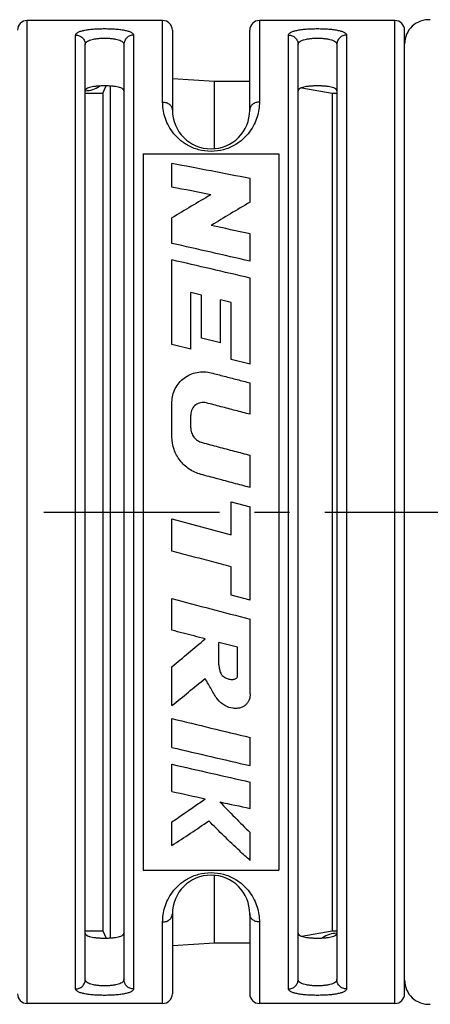
# Model space of a CAD drawing. Units: millimetres. Extents: x 0 to 210, y 0 to 297.
# Drawn here: x 87 to 104, y 151 to 192 of the extents above; entities that cross this region are included whole.
import ezdxf

# ---------------------------------------------------------------- set-up
doc = ezdxf.new("R2010")
doc.units = ezdxf.units.MM
doc.header["$LTSCALE"] = 19.36
doc.linetypes.add('CENTER', pattern=[0.6, 0.375, -0.075, 0.075, -0.075])
doc.layers.get('0').update_dxf_attribs({"linetype": 'CONTINUOUS'})
doc.layers.add('_26_DATUM_AXIS', color=7, linetype='CONTINUOUS')
doc.layers.add('DEFAULT_1', color=7, linetype='CENTER')

msp = doc.modelspace()

# ---------------------------------------------------------------- linework, layer by layer
at = {"color": 9}
for p, q in [((87.54, 150.8928), (87.54, 191.4928)), ((93.14, 188.1265), (93.14, 191.4928)), ((97.14, 191.4928), (97.14, 188.1265)), ((102.74, 150.8928), (102.74, 191.4928)), ((89.54, 151.4922), (89.54, 190.8934)), ((91.94, 190.8934), (91.94, 151.4922)), ((98.34, 151.4922), (98.34, 190.8934)), ((100.74, 190.8934), (100.74, 151.4922)), ((93.14, 150.8928), (93.14, 154.2591)), ((97.14, 154.2591), (97.14, 150.8928))]:
    msp.add_line(p, q, dxfattribs=at)
at = {"color": 7}
for p, q in [((93.14, 191.4928), (87.54, 191.4928)), ((102.74, 191.4928), (97.14, 191.4928)), ((93.54, 191.0927), (93.54, 187.7928)), ((96.74, 187.7928), (96.74, 191.0927)), ((103.14, 151.2928), (103.14, 191.0928)), ((89.94, 151.8804), (89.94, 190.5052)), ((91.54, 190.5052), (91.54, 151.8804)), ((98.74, 151.8804), (98.74, 190.5052)), ((100.34, 190.5052), (100.34, 151.8804)), ((90.6636, 188.4928), (90.8036, 188.793)), ((90.99, 153.6012), (90.99, 188.7845)), ((93.54, 189.0956), (95.286, 188.9928)), ((95.286, 186.1998), (95.286, 188.9928)), ((95.286, 188.9928), (96.74, 188.9928)), ((90.6636, 188.4928), (90.6636, 153.8928)), ((92.34, 185.9928), (92.34, 156.3928)), ((92.34, 185.9928), (97.94, 185.9928)), ((97.94, 185.9928), (97.94, 156.3928)), ((93.5251, 184.6147), (93.5251, 185.5869)), ((96.7504, 183.9897), (96.7504, 184.9647)), ((93.5251, 182.2853), (93.5251, 183.3426)), ((96.7504, 181.5517), (96.7504, 182.677)), ((93.5251, 178.1148), (93.5251, 181.6056)), ((96.7504, 177.2963), (96.7504, 180.8546)), ((94.2988, 177.9195), (94.2988, 180.2524)), ((94.7505, 180.1439), (94.2988, 180.2524)), ((94.7505, 178.3691), (94.7505, 180.1439)), ((95.5246, 178.1747), (95.5246, 179.9573)), ((95.9763, 179.848), (95.5246, 179.9573)), ((95.9763, 177.4938), (95.9763, 179.848)), ((95.5246, 178.1747), (94.7505, 178.3691)), ((94.2988, 177.9195), (93.5251, 178.1148)), ((96.7504, 177.2963), (95.9763, 177.4938)), ((96.7504, 175.2282), (96.7504, 176.5275)), ((93.5251, 174.294), (93.5251, 175.7049)), ((94.2992, 174.6746), (94.2992, 175.1947)), ((96.7504, 172.2042), (96.7504, 173.5349)), ((95.9763, 170.2564), (95.9763, 171.6106)), ((95.9763, 171.6106), (96.7504, 171.4032)), ((96.7504, 167.5527), (96.7504, 171.4032)), ((93.5251, 169.5789), (93.5251, 170.9128)), ((93.5251, 170.9128), (95.9763, 170.2564)), ((95.9763, 167.757), (95.9763, 168.9252)), ((93.5251, 166.3086), (93.5251, 167.6146)), ((96.7504, 167.5527), (95.9763, 167.757)), ((96.7504, 163.6887), (96.7504, 166.7674)), ((95.4603, 164.8805), (95.4603, 165.8069)), ((96.2343, 165.6073), (95.4603, 165.8069)), ((96.2343, 164.3791), (96.2343, 165.6073)), ((93.5251, 163.2009), (93.5251, 164.8036)), ((93.5251, 161.4678), (93.5251, 162.6603)), ((96.7504, 160.7183), (96.7504, 161.8842)), ((93.5251, 159.6493), (93.5251, 160.7721)), ((96.7504, 158.9491), (96.7504, 160.0402)), ((93.5251, 157.4209), (93.5251, 158.3937)), ((96.7504, 156.7987), (96.7504, 157.956)), ((92.34, 156.3928), (97.94, 156.3928)), ((95.286, 153.3928), (95.286, 156.1857)), ((93.54, 154.5928), (93.54, 151.2929)), ((96.74, 154.5928), (96.74, 151.2928)), ((90.6636, 153.8928), (90.8036, 153.5926)), ((93.54, 153.29), (95.286, 153.3928)), ((95.286, 153.3928), (96.74, 153.3928)), ((93.14, 150.8928), (87.54, 150.8928)), ((102.74, 150.8928), (97.14, 150.8928))]:
    msp.add_line(p, q, dxfattribs=at)
for centre, radius, start, end in [((87.54, 191.0928), 0.4, 90, 180), ((93.14, 191.0928), 0.4, 0, 90), ((97.14, 191.0928), 0.4, 90, 180), ((102.74, 191.0928), 0.4, 0, 90), ((104.14, 190.5275), 1, 86.37611, 180), ((89.94, 189.5928), 1, 270.00097, 306.16792), ((95.14, 187.7928), 1.6, 180, 360), ((13.5942, -237.3877), 430.4608, 78.861608, 79.298814), ((2.8925, -266.2218), 459.8563, 78.429661, 78.633218), ((140.384, 105.9629), 90.4621, 120.019573, 121.197873), ((143.3442, 104.5863), 92.0646, 120.404404, 121.566741), ((-17.2077, -333.0685), 528.1855, 77.540241, 77.718054), ((-32.8593, -380.8107), 577.1049, 77.0214659, 77.3498496), ((-45.2222, -421.5133), 618.8726, 76.7379426, 77.044526), ((493.0844, 1682.1933), 1566.396, 255.2215612, 255.3435355), ((-40.2855, 325.7845), 209.3326, 309.734054, 310.223669), ((-2.3099, 282.2868), 152.8587, 308.825549, 309.488153), ((258.9249, 842.8455), 700.0064, 256.3327265, 256.6042494), ((234.3184, 759.9837), 614.8528, 256.7625689, 257.0711246), ((222.1015, 719.8306), 573.6534, 257.0479225, 257.378246), ((207.0395, 674.6525), 527.3649, 257.569905, 257.72236), ((49.6898, 222.7446), 77.8626, 304.262358, 305.491899), ((136.8626, 198.8376), 57.2739, 223.77055, 225.54422), ((202.9049, 655.6174), 507.886, 257.791711, 257.935504), ((55.3126, 216.6462), 70.4828, 302.830347, 304.315889), ((95.14, 154.5928), 1.6, 0, 180), ((100.34, 152.7928), 1, 90, 126.16606), ((104.14, 151.8581), 1, 180, 273.62389), ((87.54, 151.2928), 0.4, 180, 270), ((93.14, 151.2928), 0.4, 270, 360), ((97.14, 151.2928), 0.4, 180, 270), ((102.74, 151.2928), 0.4, 270, 360)]:
    msp.add_arc(centre, radius, start, end, dxfattribs=at)
at = {"color": 9}
for points, knots in [([(89.54, 190.8934), (89.54, 190.9031), (89.5442, 190.9238), (89.562, 190.9524), (89.5905, 190.979), (89.6293, 191.004), (89.6783, 191.0275), (89.7625, 191.0586), (89.8916, 191.091), (90.0712, 191.1205), (90.278, 191.142), (90.504, 191.155), (90.74, 191.1593), (90.976, 191.155), (91.202, 191.142), (91.4088, 191.1205), (91.5884, 191.091), (91.7175, 191.0586), (91.8017, 191.0275), (91.8507, 191.004), (91.8895, 190.979), (91.918, 190.9524), (91.9359, 190.9238), (91.94, 190.9031), (91.94, 190.8934)], [0, 0, 0, 0, 0.0114138, 0.0240456, 0.038989, 0.0569011, 0.0781041, 0.1027366, 0.1621509, 0.2341233, 0.3164972, 0.406307, 0.4999988, 0.5936906, 0.6835005, 0.7658744, 0.837847, 0.897262, 0.9218938, 0.9430962, 0.9610084, 0.9759531, 0.9885854, 1, 1, 1, 1]), ([(98.34, 190.8934), (98.34, 190.9031), (98.3442, 190.9238), (98.362, 190.9524), (98.3905, 190.979), (98.4293, 191.004), (98.4783, 191.0275), (98.5625, 191.0586), (98.6916, 191.091), (98.8712, 191.1205), (99.078, 191.142), (99.304, 191.155), (99.54, 191.1593), (99.776, 191.155), (100.002, 191.142), (100.2088, 191.1205), (100.3884, 191.091), (100.5175, 191.0586), (100.6017, 191.0275), (100.6507, 191.004), (100.6895, 190.979), (100.718, 190.9524), (100.7359, 190.9238), (100.74, 190.9031), (100.74, 190.8934)], [0, 0, 0, 0, 0.0114138, 0.0240456, 0.038989, 0.0569011, 0.0781041, 0.1027366, 0.1621509, 0.2341233, 0.3164972, 0.406307, 0.4999988, 0.5936906, 0.6835005, 0.7658744, 0.837847, 0.897262, 0.9218938, 0.9430962, 0.9610084, 0.9759531, 0.9885854, 1, 1, 1, 1]), ([(89.54, 190.8934), (89.592, 190.8934), (89.6966, 190.8734), (89.8295, 190.7875), (89.919, 190.6585), (89.94, 190.5558), (89.94, 190.5052)], [0, 0, 0, 0, 0.2534508, 0.5048941, 0.7534707, 1, 1, 1, 1]), ([(89.94, 190.5052), (89.94, 190.5146), (89.9425, 190.5337), (89.9582, 190.5722), (89.9998, 190.6175), (90.0735, 190.6613), (90.1717, 190.6982), (90.292, 190.7274), (90.4305, 190.7487), (90.5819, 190.7616), (90.74, 190.7659), (90.8981, 190.7616), (91.0495, 190.7487), (91.188, 190.7274), (91.3083, 190.6982), (91.4065, 190.6613), (91.4802, 190.6175), (91.5218, 190.5722), (91.5375, 190.5337), (91.54, 190.5146), (91.54, 190.5052)], [0, 0, 0, 0, 0.0156966, 0.0319759, 0.0692207, 0.1163669, 0.1750151, 0.2448196, 0.3241055, 0.4102531, 0.499999, 0.5897449, 0.6758925, 0.7551783, 0.8249827, 0.8836307, 0.9307766, 0.9680229, 0.9843026, 1, 1, 1, 1]), ([(91.94, 190.8934), (91.888, 190.8934), (91.7834, 190.8734), (91.6505, 190.7875), (91.561, 190.6585), (91.54, 190.5558), (91.54, 190.5052)], [0, 0, 0, 0, 0.2534507, 0.504894, 0.7534706, 1, 1, 1, 1]), ([(98.34, 190.8934), (98.392, 190.8934), (98.4966, 190.8734), (98.6295, 190.7875), (98.719, 190.6585), (98.74, 190.5558), (98.74, 190.5052)], [0, 0, 0, 0, 0.2534508, 0.5048941, 0.7534707, 1, 1, 1, 1]), ([(98.74, 190.5052), (98.74, 190.5146), (98.7425, 190.5337), (98.7582, 190.5722), (98.7998, 190.6175), (98.8735, 190.6613), (98.9717, 190.6982), (99.092, 190.7274), (99.2305, 190.7487), (99.3819, 190.7616), (99.54, 190.7659), (99.6981, 190.7616), (99.8495, 190.7487), (99.988, 190.7274), (100.1083, 190.6982), (100.2065, 190.6613), (100.2802, 190.6175), (100.3218, 190.5722), (100.3375, 190.5337), (100.34, 190.5146), (100.34, 190.5052)], [0, 0, 0, 0, 0.0156966, 0.0319759, 0.0692207, 0.1163669, 0.1750151, 0.2448196, 0.3241055, 0.4102531, 0.499999, 0.5897449, 0.6758925, 0.7551783, 0.8249827, 0.8836307, 0.9307766, 0.9680229, 0.9843026, 1, 1, 1, 1]), ([(100.74, 190.8934), (100.688, 190.8934), (100.5834, 190.8734), (100.4505, 190.7875), (100.361, 190.6585), (100.34, 190.5558), (100.34, 190.5052)], [0, 0, 0, 0, 0.2534507, 0.504894, 0.7534706, 1, 1, 1, 1]), ([(93.14, 188.1265), (93.1917, 188.1265), (93.2938, 188.11), (93.4261, 188.0381), (93.5176, 187.9277), (93.54, 187.8366), (93.54, 187.7928)], [0, 0, 0, 0, 0.2704673, 0.5294291, 0.7711868, 1, 1, 1, 1]), ([(97.14, 188.1265), (97.14, 188.0266), (97.1252, 187.8213), (97.0558, 187.5107), (96.9304, 187.1947), (96.7388, 186.8807), (96.4682, 186.5813), (96.1066, 186.3194), (95.654, 186.1321), (95.14, 186.0626), (94.626, 186.1321), (94.1734, 186.3194), (93.8119, 186.5813), (93.5412, 186.8807), (93.3496, 187.1947), (93.2242, 187.5107), (93.1548, 187.8213), (93.14, 188.0266), (93.14, 188.1265)], [0, 0, 0, 0, 0.0472926, 0.0970954, 0.1501784, 0.2075398, 0.2703972, 0.3400757, 0.4172469, 0.4999999, 0.5827531, 0.6599239, 0.729602, 0.7924596, 0.8498212, 0.9029043, 0.9527075, 1, 1, 1, 1]), ([(97.14, 188.1265), (97.0883, 188.1265), (96.9862, 188.11), (96.8539, 188.0381), (96.7624, 187.9277), (96.74, 187.8366), (96.74, 187.7928)], [0, 0, 0, 0, 0.2704673, 0.5294291, 0.7711869, 1, 1, 1, 1]), ([(93.14, 154.2591), (93.14, 154.359), (93.1548, 154.5643), (93.2242, 154.875), (93.3496, 155.1909), (93.5412, 155.5049), (93.8118, 155.8043), (94.1734, 156.0662), (94.626, 156.2535), (95.14, 156.323), (95.654, 156.2536), (96.1066, 156.0662), (96.4681, 155.8043), (96.7388, 155.5049), (96.9304, 155.1909), (97.0558, 154.875), (97.1252, 154.5643), (97.14, 154.359), (97.14, 154.2591)], [0, 0, 0, 0, 0.0472926, 0.0970954, 0.1501784, 0.2075398, 0.2703972, 0.3400757, 0.4172469, 0.4999999, 0.5827531, 0.6599239, 0.729602, 0.7924596, 0.8498212, 0.9029043, 0.9527075, 1, 1, 1, 1]), ([(93.14, 154.2591), (93.1917, 154.2591), (93.2938, 154.2756), (93.4261, 154.3475), (93.5176, 154.4579), (93.54, 154.5491), (93.54, 154.5928)], [0, 0, 0, 0, 0.2704673, 0.5294291, 0.7711869, 1, 1, 1, 1]), ([(97.14, 154.2591), (97.0883, 154.2591), (96.9862, 154.2756), (96.8539, 154.3475), (96.7624, 154.4579), (96.74, 154.5491), (96.74, 154.5928)], [0, 0, 0, 0, 0.2704673, 0.5294291, 0.7711868, 1, 1, 1, 1]), ([(89.54, 151.4922), (89.592, 151.4922), (89.6966, 151.5122), (89.8295, 151.5981), (89.919, 151.7272), (89.94, 151.8298), (89.94, 151.8804)], [0, 0, 0, 0, 0.2534507, 0.504894, 0.7534706, 1, 1, 1, 1]), ([(91.54, 151.8804), (91.54, 151.871), (91.5375, 151.8519), (91.5218, 151.8134), (91.4802, 151.7681), (91.4065, 151.7243), (91.3083, 151.6875), (91.188, 151.6582), (91.0495, 151.6369), (90.8981, 151.624), (90.74, 151.6197), (90.5819, 151.624), (90.4305, 151.6369), (90.292, 151.6582), (90.1717, 151.6875), (90.0735, 151.7243), (89.9998, 151.7681), (89.9582, 151.8134), (89.9425, 151.8519), (89.94, 151.871), (89.94, 151.8804)], [0, 0, 0, 0, 0.0156974, 0.0319771, 0.0692234, 0.1163693, 0.1750173, 0.2448217, 0.3241075, 0.4102551, 0.500001, 0.5897469, 0.6758945, 0.7551804, 0.8249849, 0.8836331, 0.9307793, 0.9680241, 0.9843034, 1, 1, 1, 1]), ([(91.94, 151.4922), (91.888, 151.4922), (91.7834, 151.5122), (91.6505, 151.5981), (91.561, 151.7272), (91.54, 151.8298), (91.54, 151.8804)], [0, 0, 0, 0, 0.2534508, 0.5048941, 0.7534706, 1, 1, 1, 1]), ([(98.34, 151.4922), (98.392, 151.4922), (98.4966, 151.5122), (98.6295, 151.5981), (98.719, 151.7272), (98.74, 151.8298), (98.74, 151.8804)], [0, 0, 0, 0, 0.2534507, 0.504894, 0.7534706, 1, 1, 1, 1]), ([(100.34, 151.8804), (100.34, 151.871), (100.3375, 151.8519), (100.3218, 151.8134), (100.2802, 151.7681), (100.2065, 151.7243), (100.1083, 151.6875), (99.988, 151.6582), (99.8495, 151.6369), (99.6981, 151.624), (99.54, 151.6197), (99.3819, 151.624), (99.2305, 151.6369), (99.092, 151.6582), (98.9717, 151.6875), (98.8735, 151.7243), (98.7998, 151.7681), (98.7582, 151.8134), (98.7425, 151.8519), (98.74, 151.871), (98.74, 151.8804)], [0, 0, 0, 0, 0.0156974, 0.0319771, 0.0692234, 0.1163693, 0.1750173, 0.2448217, 0.3241075, 0.4102551, 0.500001, 0.5897469, 0.6758945, 0.7551804, 0.8249849, 0.8836331, 0.9307793, 0.9680241, 0.9843034, 1, 1, 1, 1]), ([(100.74, 151.4922), (100.688, 151.4922), (100.5834, 151.5122), (100.4505, 151.5981), (100.361, 151.7272), (100.34, 151.8298), (100.34, 151.8804)], [0, 0, 0, 0, 0.2534508, 0.5048941, 0.7534706, 1, 1, 1, 1]), ([(91.94, 151.4922), (91.94, 151.4825), (91.9359, 151.4618), (91.918, 151.4333), (91.8895, 151.4066), (91.8507, 151.3816), (91.8017, 151.3581), (91.7175, 151.3271), (91.5884, 151.2946), (91.4088, 151.2651), (91.202, 151.2436), (90.976, 151.2306), (90.74, 151.2263), (90.504, 151.2306), (90.278, 151.2436), (90.0712, 151.2651), (89.8916, 151.2946), (89.7625, 151.3271), (89.6783, 151.3581), (89.6293, 151.3816), (89.5905, 151.4066), (89.562, 151.4333), (89.5442, 151.4618), (89.54, 151.4825), (89.54, 151.4922)], [0, 0, 0, 0, 0.0114146, 0.0240469, 0.0389916, 0.0569038, 0.0781062, 0.102738, 0.162153, 0.2341256, 0.3164995, 0.4063094, 0.5000012, 0.593693, 0.6835028, 0.7658767, 0.8378491, 0.8972634, 0.9218959, 0.9430989, 0.961011, 0.9759544, 0.9885862, 1, 1, 1, 1]), ([(100.74, 151.4922), (100.74, 151.4825), (100.7359, 151.4618), (100.718, 151.4333), (100.6895, 151.4066), (100.6507, 151.3816), (100.6017, 151.3581), (100.5175, 151.3271), (100.3884, 151.2946), (100.2088, 151.2651), (100.002, 151.2436), (99.776, 151.2306), (99.54, 151.2263), (99.304, 151.2306), (99.078, 151.2436), (98.8712, 151.2651), (98.6916, 151.2946), (98.5625, 151.3271), (98.4783, 151.3581), (98.4293, 151.3816), (98.3905, 151.4066), (98.362, 151.4333), (98.3442, 151.4618), (98.34, 151.4825), (98.34, 151.4922)], [0, 0, 0, 0, 0.0114146, 0.0240469, 0.0389916, 0.0569038, 0.0781062, 0.102738, 0.162153, 0.2341256, 0.3164995, 0.4063094, 0.5000012, 0.593693, 0.6835028, 0.7658767, 0.8378491, 0.8972634, 0.9218959, 0.9430989, 0.961011, 0.9759544, 0.9885862, 1, 1, 1, 1])]:
    msp.add_open_spline(points, degree=3, knots=knots, dxfattribs=at)
at = {"color": 7}
for points, knots in [([(91.54, 188.5929), (91.54, 188.6), (91.5372, 188.615), (91.5253, 188.636), (91.5061, 188.656), (91.4683, 188.6832), (91.4024, 188.7127), (91.3043, 188.7413), (91.1842, 188.7644), (91.0466, 188.7813), (90.8965, 188.7917), (90.74, 188.7952), (90.5835, 188.7917), (90.4334, 188.7813), (90.2958, 188.7644), (90.1757, 188.7413), (90.0776, 188.7127), (90.0117, 188.6832), (89.9739, 188.656), (89.9547, 188.636), (89.9428, 188.615), (89.94, 188.6), (89.94, 188.5929)], [0, 0, 0, 0, 0.0123732, 0.025915, 0.0416388, 0.060181, 0.1067687, 0.1664217, 0.2380289, 0.3194775, 0.4079285, 0.4999957, 0.5920635, 0.6805162, 0.7619654, 0.8335731, 0.8932279, 0.9398175, 0.9583607, 0.974085, 0.9876268, 1, 1, 1, 1]), ([(100.34, 188.5929), (100.34, 188.6), (100.3372, 188.615), (100.3253, 188.636), (100.3061, 188.656), (100.2683, 188.6832), (100.2024, 188.7127), (100.1043, 188.7413), (99.9842, 188.7644), (99.8466, 188.7813), (99.6965, 188.7917), (99.54, 188.7952), (99.3835, 188.7917), (99.2334, 188.7813), (99.0958, 188.7644), (98.9757, 188.7413), (98.8776, 188.7127), (98.8117, 188.6832), (98.7739, 188.656), (98.7547, 188.636), (98.7428, 188.615), (98.74, 188.6), (98.74, 188.5929)], [0, 0, 0, 0, 0.0123732, 0.025915, 0.0416388, 0.060181, 0.1067687, 0.1664217, 0.2380289, 0.3194775, 0.4079285, 0.4999957, 0.5920635, 0.6805162, 0.7619654, 0.8335731, 0.8932279, 0.9398175, 0.9583607, 0.974085, 0.9876268, 1, 1, 1, 1]), ([(93.5251, 175.7049), (93.525, 175.715), (93.525, 175.8225), (93.5482, 176.0259), (93.6833, 176.3871), (94.0059, 176.764), (94.4625, 176.9606), (94.8542, 176.993), (95.0518, 176.9642), (95.1491, 176.9402)], [0, 0, 0, 0, 0.0128071, 0.137353, 0.2586888, 0.5013538, 0.7474038, 0.8720399, 1, 1, 1, 1]), ([(95.1491, 176.9402), (95.327, 176.8945), (95.6829, 176.803), (96.2166, 176.6654), (96.5724, 176.5735), (96.7504, 176.5275)], [0, 0, 0, 0, 0.3332844, 0.6666181, 1, 1, 1, 1]), ([(94.9488, 175.7001), (94.9086, 175.7096), (94.8287, 175.7215), (94.6732, 175.7081), (94.4948, 175.6293), (94.3659, 175.4817), (94.3096, 175.335), (94.2995, 175.2482), (94.299, 175.2008), (94.299, 175.1947)], [0, 0, 0, 0, 0.130425, 0.2528623, 0.4890927, 0.7268567, 0.8501634, 0.9809555, 1, 1, 1, 1]), ([(96.7504, 175.2282), (96.5502, 175.2808), (96.1499, 175.3858), (95.5493, 175.5431), (95.149, 175.6478), (94.9488, 175.7001)], [0, 0, 0, 0, 0.3333755, 0.6667094, 1, 1, 1, 1]), ([(94.2992, 174.6746), (94.3013, 174.6027), (94.3228, 174.462), (94.4268, 174.2787), (94.5792, 174.135), (94.7091, 174.0789), (94.7773, 174.0592)], [0, 0, 0, 0, 0.2589221, 0.5012567, 0.744676, 1, 1, 1, 1]), ([(94.7204, 172.747), (94.5505, 172.7943), (94.2242, 172.9385), (93.838, 173.3034), (93.5829, 173.7681), (93.5269, 174.119), (93.5251, 174.294)], [0, 0, 0, 0, 0.2528641, 0.5011481, 0.7490339, 1, 1, 1, 1]), ([(94.7773, 174.0592), (94.9965, 174.0011), (95.435, 173.8847), (96.0927, 173.7099), (96.5311, 173.5933), (96.7504, 173.5349)], [0, 0, 0, 0, 0.3333045, 0.6666385, 1, 1, 1, 1]), ([(96.7504, 172.2042), (96.5248, 172.2645), (96.0737, 172.3852), (95.397, 172.5662), (94.9459, 172.6867), (94.7204, 172.747)], [0, 0, 0, 0, 0.3333475, 0.6666815, 1, 1, 1, 1]), ([(95.9763, 168.9252), (95.7039, 168.9977), (95.1592, 169.1428), (94.3422, 169.3608), (93.7975, 169.5062), (93.5251, 169.5789)], [0, 0, 0, 0, 0.3333064, 0.6666407, 1, 1, 1, 1]), ([(94.8959, 165.9529), (94.7436, 165.9923), (94.4389, 166.0713), (93.982, 166.1898), (93.6774, 166.269), (93.5251, 166.3086)], [0, 0, 0, 0, 0.333295, 0.6666286, 1, 1, 1, 1]), ([(95.4603, 164.8805), (95.4666, 164.818), (95.4844, 164.7007), (95.5217, 164.5591), (95.5781, 164.4666), (95.6525, 164.3919), (95.7688, 164.3299), (95.9097, 164.2762), (96.0298, 164.2687), (96.1128, 164.2873), (96.1651, 164.3081), (96.2074, 164.3383), (96.227, 164.3651), (96.2343, 164.3791)], [0, 0, 0, 0, 0.1602186, 0.3030798, 0.3688524, 0.4341602, 0.5695072, 0.7008116, 0.8171957, 0.8692025, 0.9169885, 0.959744, 1, 1, 1, 1]), ([(96.7504, 163.6887), (96.7548, 163.6462), (96.7555, 163.5615), (96.7245, 163.4392), (96.6662, 163.3293), (96.5857, 163.2325), (96.4816, 163.154), (96.3542, 163.0999), (96.2068, 163.0754), (95.984, 163.0817), (95.6834, 163.1809), (95.4386, 163.4095), (95.2728, 163.6472), (95.1555, 163.8598), (95.0307, 164.0865), (94.941, 164.2392), (94.8959, 164.3172)], [0, 0, 0, 0, 0.0453527, 0.0888827, 0.1324476, 0.1763143, 0.2214765, 0.269415, 0.3216556, 0.3787094, 0.5049819, 0.6469993, 0.7254328, 0.8122027, 0.9043801, 1, 1, 1, 1]), ([(96.7504, 156.7987), (96.6076, 156.9288), (96.0299, 157.4624), (95.4662, 158.011), (95.0477, 158.4315)], [0, 0, 0, 0, 0.2455935, 1, 1, 1, 1]), ([(89.94, 153.7927), (89.94, 153.7856), (89.9428, 153.7707), (89.9547, 153.7496), (89.9739, 153.7296), (90.0117, 153.7025), (90.0776, 153.6729), (90.1757, 153.6444), (90.2958, 153.6212), (90.4334, 153.6043), (90.5835, 153.5939), (90.74, 153.5904), (90.8965, 153.5939), (91.0466, 153.6043), (91.1842, 153.6213), (91.3043, 153.6444), (91.4024, 153.6729), (91.4683, 153.7025), (91.5061, 153.7296), (91.5253, 153.7496), (91.5372, 153.7707), (91.54, 153.7856), (91.54, 153.7927)], [0, 0, 0, 0, 0.0123732, 0.025915, 0.0416393, 0.0601825, 0.1067721, 0.1664269, 0.2380346, 0.3194838, 0.4079365, 0.5000043, 0.5920715, 0.6805225, 0.7619711, 0.8335783, 0.8932313, 0.939819, 0.9583612, 0.974085, 0.9876268, 1, 1, 1, 1]), ([(98.74, 153.7927), (98.74, 153.7856), (98.7428, 153.7707), (98.7547, 153.7496), (98.7739, 153.7296), (98.8117, 153.7025), (98.8776, 153.6729), (98.9757, 153.6444), (99.0958, 153.6212), (99.2334, 153.6043), (99.3835, 153.5939), (99.54, 153.5904), (99.6965, 153.5939), (99.8466, 153.6043), (99.9842, 153.6213), (100.1043, 153.6444), (100.2024, 153.6729), (100.2683, 153.7025), (100.3061, 153.7296), (100.3253, 153.7496), (100.3372, 153.7707), (100.34, 153.7856), (100.34, 153.7927)], [0, 0, 0, 0, 0.0123732, 0.025915, 0.0416393, 0.0601825, 0.1067721, 0.1664269, 0.2380346, 0.3194838, 0.4079365, 0.5000043, 0.5920715, 0.6805225, 0.7619711, 0.8335783, 0.8932313, 0.939819, 0.9583612, 0.974085, 0.9876268, 1, 1, 1, 1])]:
    msp.add_open_spline(points, degree=3, knots=knots, dxfattribs=at)
at = {"layer": '_26_DATUM_AXIS', "color": 7}
for p, q in [((98.8884, 188.7135), (100.14, 188.4928)), ((89.94, 188.4928), (90.6636, 188.4928)), ((100.14, 188.4928), (100.14, 153.8928)), ((100.14, 188.4928), (100.34, 188.4928)), ((89.94, 153.8928), (90.6636, 153.8928)), ((98.8884, 153.6721), (100.14, 153.8928)), ((100.14, 153.8928), (100.34, 153.8928))]:
    msp.add_line(p, q, dxfattribs=at)
at = {"layer": 'DEFAULT_1', "color": 7}
msp.add_line((30.143, 171.1928), (128.6162, 171.1928), dxfattribs=at)

doc.saveas('drawing.dxf')
